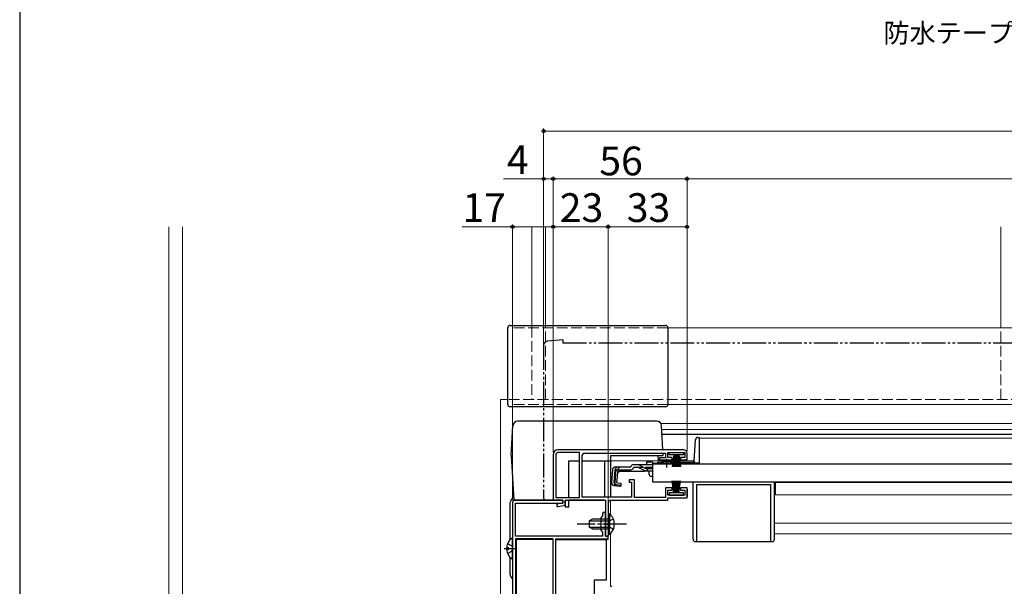
# Model space of a CAD drawing. Extents: x 105 to 1167, y 126 to 1689.
# Drawn here: x 105 to 517, y 496 to 733 of the extents above; entities that cross this region are included whole.
import ezdxf

# ---------------------------------------------------------------- set-up
doc = ezdxf.new("R2010")
doc.units = 0
for name, pattern in [('YCENTER_1', [13, 10, -1, 1, -1]), ('YDIVIDE_1', [15, 10, -1, 1, -1, 1, -1]), ('YHIDDEN_1', [4, 3, -1])]:
    doc.linetypes.add(name, pattern=pattern)
for name, color, linetype, lineweight in [('YKK_11', 7, 'CONTINUOUS', 30), ('YKK_12', 2, 'CONTINUOUS', 13), ('YKK_13', 4, 'CONTINUOUS', 30), ('YKK_D', 6, 'CONTINUOUS', 13), ('YKK_ZWAK', 7, 'CONTINUOUS', 30)]:
    doc.layers.add(name, color=color, linetype=linetype, lineweight=lineweight)
doc.styles.add('text-b', font='txt')

msp = doc.modelspace()

# ---------------------------------------------------------------- linework, layer by layer
at = {"layer": 'YKK_11', "linetype": 'ByBlock', "lineweight": -2, "ltscale": 0.5}
for p, q in [((382.5, 553), (330, 553)), ((339, 551.9), (330, 551.9)), ((339, 533.1), (339, 551.9)), ((341.1, 551.6), (375, 551.6)), ((375, 551.6), (375, 549.7)), ((376, 549.8), (376, 551.9)), ((376, 551.9), (383, 551.9)), ((383, 551.9), (383, 549.8)), ((328, 551), (328, 532)), ((329.1, 551), (329.1, 533.1)), ((340.1, 533.2), (340.1, 550.6)), ((375, 549.7), (372.5, 549.7)), ((372.5, 549.7), (372.5, 548.9)), ((372.5, 548.9), (377.75, 548.9)), ((377.75, 549.8), (376, 549.8)), ((377.75, 548.9), (377.75, 549.8)), ((383, 549.8), (381.25, 549.8)), ((381.25, 549.8), (381.25, 548.9)), ((381.25, 548.9), (384, 548.9)), ((384, 548.9), (384, 551.5)), ((362, 540.5), (359.8, 540.5)), ((359.8, 540.5), (359.8, 539.5)), ((359.8, 539.5), (360.8, 539.5)), ((360.8, 539.5), (360.8, 533.2)), ((362, 533.1), (362, 540.5)), ((377.75, 537.1), (375, 537.1)), ((375, 537.1), (375, 533.1)), ((376, 534.1), (376, 536.2)), ((376, 536.2), (377.75, 536.2)), ((377.75, 536.2), (377.75, 537.1)), ((384, 537.1), (381.25, 537.1)), ((381.25, 537.1), (381.25, 536.2)), ((381.25, 536.2), (383, 536.2)), ((383, 536.2), (383, 534.1)), ((384, 533), (384, 537.1)), ((311, 531), (311, 426)), ((332, 532), (312, 532)), ((328, 532), (332, 532)), ((329.1, 533.1), (339, 533.1)), ((332, 530.8), (332, 532)), ((332, 532), (332, 530.8)), ((333, 529.88), (333, 532)), ((333, 532), (349.9, 532)), ((360.8, 533.2), (340.1, 533.2)), ((349.9, 532), (349.9, 517)), ((351.1, 522.46), (351.1, 531)), ((352.1, 532), (376, 532)), ((375, 533.1), (362, 533.1)), ((383, 534.1), (376, 534.1)), ((376, 532), (376, 533)), ((376, 533), (384, 533)), ((312.2, 517), (312.2, 530.8)), ((312.2, 530.8), (332, 530.8)), ((332, 530.8), (329.5, 530.3)), ((329.5, 530.3), (329.5, 529.3)), ((329.5, 529.3), (330.11, 529.3)), ((330.11, 529.3), (333, 529.88)), ((348.7, 525.4), (347.9, 524.6)), ((347.9, 524.6), (347.9, 519.4)), ((348.7, 526.4), (348.7, 525.4)), ((349.9, 522.46), (349.9, 526.4)), ((347.9, 519.4), (348.7, 518.6)), ((349.78, 522.28), (349.9, 522.46)), ((349.78, 521.73), (349.78, 522.28)), ((349.9, 521.54), (349.78, 521.73)), ((349.9, 517), (349.9, 521.54)), ((350.98, 522.28), (351.1, 522.46)), ((350.98, 521.73), (350.98, 522.28)), ((351.1, 521.54), (350.98, 521.73)), ((351.1, 517), (351.1, 521.54)), ((348.7, 517), (312.2, 517)), ((328, 515.8), (312.2, 515.8)), ((312.2, 515.8), (312.2, 429.2)), ((328, 429.2), (328, 515.8)), ((329.1, 436), (329.1, 515.8)), ((329.1, 515.8), (351, 515.8)), ((348.7, 518.6), (348.7, 517)), ((351, 517), (349.9, 517)), ((349.9, 517), (351.1, 517)), ((351, 515.8), (351, 517))]:
    msp.add_line(p, q, dxfattribs=at)
at = {"layer": 'YKK_11', "linetype": 'ByBlock'}
msp.add_line((384, 536.6), (384, 533.5), dxfattribs=at)
at = {"layer": 'YKK_11', "linetype": 'ByBlock', "lineweight": -2, "ltscale": 0.5}
for centre, radius, start, end in [((330, 551), 2, 90, 180), ((330, 551), 0.9, 90, 180), ((341.1, 550.6), 1, 90, 180), ((382.5, 551.5), 1.5, 0, 90), ((312, 531), 1, 90, 180), ((352.1, 531), 1, 90, 180), ((349.3, 526.4), 0.6, 360, 180)]:
    msp.add_arc(centre, radius, start, end, dxfattribs=at)
at = {"layer": 'YKK_12', "ltscale": 1.5}
for p, q in [((167.4, 646.25), (167.4, 464)), ((173.1, 464), (173.1, 646.25)), ((319.1, 646.25), (319.1, 604.5)), ((324.8, 604.5), (324.8, 646.25)), ((515.2, 604.5), (515.2, 646.25)), ((536, 604), (376, 604)), ((306, 574), (309, 574)), ((306, 464), (306, 574)), ((536, 572), (376, 572))]:
    msp.add_line(p, q, dxfattribs=at)
at = {"layer": 'YKK_12', "linetype": 'YHIDDEN_1', "ltscale": 1.5}
for p, q in [((311, 572), (311, 604)), ((376, 604), (311, 604)), ((319.1, 604.5), (319.1, 574)), ((324.8, 574), (324.8, 604.5)), ((515.2, 574), (515.2, 604.5)), ((536, 574), (309, 574)), ((376, 572), (311, 572))]:
    msp.add_line(p, q, dxfattribs=at)
at = {"layer": 'YKK_12'}
for p, q in [((536, 564), (373.08, 564)), ((536, 561.5), (373.43, 561.5)), ((389, 557.9), (536, 557.9)), ((389, 557.9), (389, 547.4)), ((352, 548.5), (387.03, 548.5)), ((369.5, 547.4), (372.75, 547.4)), ((378.25, 547.4), (389, 547.4)), ((421, 539.4), (536, 539.4)), ((536, 539.4), (421, 539.4)), ((421, 534.2), (421, 539.4)), ((352, 532), (352, 525.89)), ((421, 534.2), (536, 534.2)), ((420.5, 522.4), (536, 522.4)), ((328, 515.5), (312.7, 515.5)), ((312.7, 515.5), (312.7, 429.2)), ((351, 515.5), (350.1, 515.5)), ((351, 516.1), (351, 515.5)), ((352, 518.11), (352, 496)), ((420.5, 517.9), (536, 517.9))]:
    msp.add_line(p, q, dxfattribs=at)
at = {"layer": 'YKK_13', "ltscale": 1.5}
for p, q in [((309, 572), (309, 604)), ((310, 605), (375, 605)), ((376, 604), (376, 572)), ((375, 571), (310, 571))]:
    msp.add_line(p, q, dxfattribs=at)
at = {"layer": 'YKK_13', "linetype": 'YDIVIDE_1'}
for p, q in [((332, 599), (325.83, 598.46)), ((332, 599), (332, 597.7)), ((332, 597.7), (536, 597.7)), ((324, 596.47), (324, 533)), ((325, 532), (328, 532)), ((328, 532), (328, 532.3))]:
    msp.add_line(p, q, dxfattribs=at)
at = {"layer": 'YKK_13'}
for p, q in [((371.34, 565), (313.17, 565)), ((310.52, 550.6), (311.18, 563.11)), ((373.87, 553), (373.34, 563.11)), ((374, 550.6), (373.94, 551.6)), ((310.52, 550.6), (311.5, 532)), ((334.5, 548.5), (339, 548.5)), ((334.5, 533.1), (334.5, 548.5)), ((340.1, 548.5), (352, 548.5)), ((349.5, 548.5), (349.5, 533.2)), ((352, 550.6), (374, 550.6)), ((352, 550.6), (352, 533.2)), ((372, 548.5), (371.89, 550.61)), ((368, 544.3), (368, 543)), ((369, 542), (369.5, 542)), ((386.5, 515.7), (386.5, 539.6)), ((420.5, 539.6), (420.49, 539.6)), ((420.5, 515.7), (420.5, 539.6)), ((420.5, 539.2), (421, 539.2)), ((388, 514.7), (388, 538.6)), ((388, 538.6), (419, 538.6)), ((419, 514.7), (419, 538.6)), ((311.5, 532), (331.5, 532)), ((333, 531.7), (333, 529)), ((334.5, 529), (334.5, 532)), ((349.5, 532), (334.5, 532)), ((334.5, 529), (333, 529)), ((387.5, 514.7), (419.5, 514.7)), ((350.1, 498.5), (345.1, 498.5)), ((352, 496), (352.5, 496))]:
    msp.add_line(p, q, dxfattribs=at)
at = {"layer": 'YKK_13', "linetype": 'Continuous'}
for p, q in [((536, 559.5), (373.53, 559.5)), ((387.02, 548.38), (387.49, 557.26)), ((388.49, 558.2), (389, 558.2)), ((389, 558.2), (389, 547.4)), ((376.5, 551), (376.5, 551.9)), ((376.5, 551.9), (382.5, 551.9)), ((382.5, 551.9), (382.5, 551)), ((369.5, 547.88), (367, 547.88)), ((367, 547.88), (367, 546.88)), ((369.5, 547.88), (369.5, 546.88)), ((371.99, 547.9), (373.63, 547.9)), ((372.75, 547.2), (372.75, 547.54)), ((372.75, 547.54), (378.25, 547.54)), ((374, 548.5), (374, 548.9)), ((382.5, 551), (376.5, 551)), ((377.37, 547.9), (386.53, 547.9)), ((378.5, 551), (377.8, 545.9)), ((378.2, 545.9), (378.7, 551)), ((378.25, 547.2), (378.25, 547.54)), ((378.9, 551), (378.55, 545.9)), ((378.85, 545.9), (379.1, 551)), ((379.3, 551), (379.1, 545.9)), ((379.5, 551), (379.5, 545.9)), ((379.7, 551), (379.9, 545.9)), ((380.15, 545.9), (379.9, 551)), ((380.1, 551), (380.45, 545.9)), ((380.8, 545.9), (380.3, 551)), ((380.5, 551), (381.2, 545.9)), ((387, 548.23), (387, 547.48)), ((389, 547.48), (387, 547.48)), ((352.88, 544.79), (352.41, 539.42)), ((353.45, 539.32), (353.92, 544.79)), ((354.2, 544.8), (353.72, 539.32)), ((354.2, 544.8), (353.91, 544.83)), ((354.07, 545.88), (360.43, 545.88)), ((354.64, 539.22), (355.12, 544.68)), ((355.9, 544.18), (355, 543.37)), ((355.12, 544.68), (360.43, 544.68)), ((355.9, 544.18), (366.1, 544.18)), ((360.43, 545.88), (360.46, 545.99)), ((361.62, 546.88), (363.07, 546.88)), ((363.13, 545.68), (361.62, 545.68)), ((363.07, 546.88), (369.5, 546.88)), ((363.98, 545.49), (366.09, 544.5)), ((366.05, 545.53), (364.03, 546.64)), ((366.95, 544.3), (369.5, 544.3)), ((367.01, 545.29), (369.5, 545.29)), ((369.5, 547.2), (369.5, 539.6)), ((369.5, 547.2), (536, 547.2)), ((369.5, 546.88), (369.5, 547.11)), ((371.49, 547.4), (372.75, 547.4)), ((372.75, 547.2), (378.25, 547.2)), ((378.25, 547.4), (387, 547.4)), ((389, 547.4), (387, 547.4)), ((354.64, 539.22), (356.33, 539.07)), ((369.5, 539.6), (536, 539.6)), ((378.5, 535), (377.8, 540.1)), ((378.2, 540.1), (378.7, 535)), ((378.9, 535), (378.55, 540.1)), ((378.85, 540.1), (379.1, 535)), ((379.3, 535), (379.1, 540.1)), ((379.5, 535), (379.5, 540.1)), ((379.7, 535), (379.9, 540.1)), ((380.15, 540.1), (379.9, 535)), ((380.1, 535), (380.45, 540.1)), ((380.8, 540.1), (380.3, 535)), ((380.5, 535), (381.2, 540.1)), ((353.5, 538.12), (356.23, 537.88)), ((356.25, 538.17), (354.54, 538.34)), ((356.33, 539.07), (356.23, 537.88)), ((310, 515.5), (310, 531)), ((382.5, 535), (376.5, 535)), ((376.5, 535), (376.5, 534.1)), ((376.5, 534.1), (382.5, 534.1)), ((382.5, 534.1), (382.5, 535)), ((344.5, 524), (343.1, 523.3)), ((343.1, 523.3), (343.1, 520.7)), ((343.19, 523.35), (351.1, 523.35)), ((351.1, 524), (344.5, 524)), ((351.1, 526.25), (351.1, 520)), ((351.1, 526.25), (351.61, 526.25)), ((351.1, 517.75), (351.1, 524)), ((351.61, 526.25), (351.61, 520)), ((351.61, 517.75), (351.61, 524)), ((344.5, 520), (343.1, 520.7)), ((343.19, 520.66), (351.1, 520.66)), ((344.5, 520), (351.1, 520)), ((311, 507.83), (311, 515.78)), ((329.1, 515.5), (350.1, 515.5)), ((329.1, 440.5), (329.1, 515.5)), ((350.1, 515.5), (350.1, 498.5)), ((351.1, 517.75), (351.61, 517.75)), ((308.52, 512.23), (309.4, 512.23)), ((308.52, 511.38), (309.4, 511.38)), ((309.4, 511.38), (309.4, 512.23)), ((310, 501), (310, 508.11)), ((345.1, 498.5), (345.1, 443.5))]:
    msp.add_line(p, q, dxfattribs=at)
at = {"layer": 'YKK_13', "linetype": 'YCENTER_1'}
for p, q in [((375.5, 545.68), (375.5, 549.31)), ((358.6, 522), (338.1, 522)), ((307.5, 511.8), (312.04, 511.8))]:
    msp.add_line(p, q, dxfattribs=at)
at = {"layer": 'YKK_13', "linetype": 'YHIDDEN_1'}
for p, q in [((355.98, 545.88), (352.71, 542.89)), ((369.5, 545.68), (363.13, 545.68)), ((351.29, 523.15), (350.68, 522)), ((353.2, 524.08), (351.29, 523.15)), ((351.29, 520.86), (350.68, 522)), ((353.2, 519.93), (351.29, 520.86)), ((308.92, 513.88), (310.79, 512.95)), ((308.92, 509.73), (310.79, 510.66)), ((310.79, 512.95), (311, 512.55)), ((310.79, 510.66), (311, 511.06))]:
    msp.add_line(p, q, dxfattribs=at)
at = {"layer": 'YKK_13', "ltscale": 1.5}
for centre, start, end in [((310, 604), 90, 180), ((375, 604), 0, 90), ((310, 572), 180, 270), ((375, 572), 270, 0)]:
    msp.add_arc(centre, 1, start, end, dxfattribs=at)
at = {"layer": 'YKK_13', "linetype": 'YDIVIDE_1'}
for centre, radius, start, end in [((326, 596.47), 2, 95, 180), ((325, 533), 1, 180, 270)]:
    msp.add_arc(centre, radius, start, end, dxfattribs=at)
at = {"layer": 'YKK_13'}
for centre, radius, start, end in [((313.17, 563), 2, 90, 177), ((371.34, 563), 2, 3, 90), ((369, 543), 1, 180, 270), ((387.5, 515.7), 1, 180, 270), ((419.5, 515.7), 1, 270, 0)]:
    msp.add_arc(centre, radius, start, end, dxfattribs=at)
at = {"layer": 'YKK_13', "linetype": 'Continuous'}
for centre, radius, start, end in [((388.49, 557.2), 1, 90, 177), ((371.99, 547.4), 0.5, 90, 180), ((375.5, 542.2), 6, 62.7204, 117.2796), ((386.53, 548.4), 0.5, 270, 357), ((354.07, 544.68), 1.2, 90, 175), ((355.12, 544.68), 1.2, 90, 175), ((360.43, 545.88), 1.2, 270, 350.4059), ((361.62, 545.68), 1.2, 90, 165), ((363.07, 544.88), 2, 61.3482, 90), ((363.13, 543.68), 2, 64.7273, 90), ((367.01, 547.29), 2, 241.3482, 270), ((366.95, 546.3), 2, 244.7273, 270), ((366.1, 546.08), 1.9, 270, 291.0963), ((353.6, 539.31), 1.2, 175, 265), ((354.64, 539.22), 1.2, 175, 265), ((354.63, 539.24), 0.91, 175, 264.2361), ((312, 531), 2, 106.0024, 180), ((348.07, 522), 5.53, 309.7941, 50.2059), ((313.8, 511.8), 5.3, 127.7141, 175.4006), ((310.73, 515.78), 0.274, 0, 127.7141), ((313.8, 511.8), 5.3, 184.5994, 232.2859), ((310.73, 507.83), 0.274, 232.2859, 0), ((312, 501), 2, 180, 239.9944)]:
    msp.add_arc(centre, radius, start, end, dxfattribs=at)
at = {"layer": 'YKK_13', "linetype": 'YHIDDEN_1'}
msp.add_arc((366.1, 546.08), 1.9, 291.0963, 347.8468, dxfattribs=at)
at = {"layer": 'YKK_D'}
for p, q in [((324, 597.47), (324, 687.25)), ((324, 686.25), (941, 686.25)), ((324, 597.47), (324, 667.25)), ((328, 552), (328, 667.25)), ((328, 552), (328, 667.25)), ((384, 552.5), (384, 667.25)), ((384, 552.5), (384, 667.25)), ((307.29, 666.25), (324, 666.25)), ((324, 666.25), (321.45, 666.25)), ((324, 666.25), (328, 666.25)), ((324, 666.25), (328, 666.25)), ((328, 666.25), (330.55, 666.25)), ((328, 666.25), (384, 666.25)), ((384, 666.25), (881, 666.25)), ((311, 646.25), (289.93, 646.25)), ((311, 532), (311, 647.25)), ((328, 646.25), (311, 646.25)), ((328, 552), (328, 647.25)), ((328, 552), (328, 647.25)), ((328, 646.25), (351, 646.25)), ((351, 517.7), (351, 647.25)), ((351, 517.7), (351, 647.25)), ((384, 646.25), (351, 646.25)), ((384, 552.5), (384, 647.25))]:
    msp.add_line(p, q, dxfattribs=at)
at = {"layer": 'YKK_D', "linetype": 'ByBlock', "lineweight": -2}
for centre in [(324, 686.25), (324, 666.25), (328, 666.25), (328, 666.25), (384, 666.25), (384, 666.25), (311, 646.25), (328, 646.25), (328, 646.25), (351, 646.25), (351, 646.25), (384, 646.25)]:
    msp.add_circle(centre, 0.637, dxfattribs=at)
at = {"layer": 'YKK_ZWAK'}
msp.add_line((105, 1656), (105, 126), dxfattribs=at)

# ---------------------------------------------------------------- texts
at = {"layer": 'YKK_D', "style": 'text-b'}
for s, height, p in [('防水テープ（別途）', 8, (466.07, 723.21)), ('4', 12, (308.67, 668.25)), ('56', 12, (347.31, 667.75)), ('17', 12, (290.09, 648.25)), ('23', 12, (330.77, 648.25)), ('33', 12, (358.77, 648.25))]:
    msp.add_text(s, height=height, dxfattribs=at).set_placement(p)

doc.saveas('drawing.dxf')
